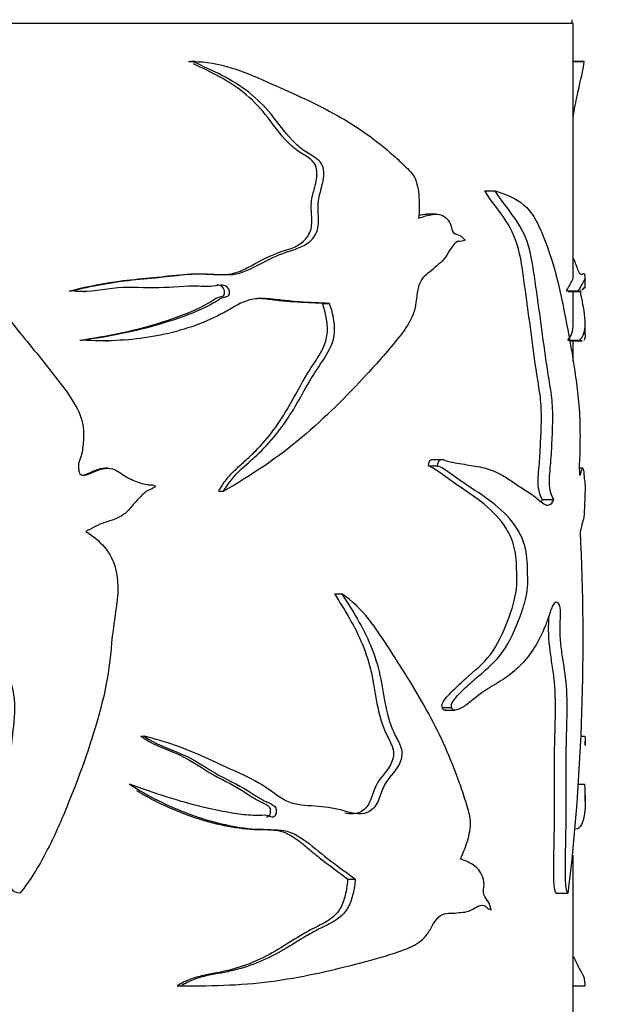
# Model space of a CAD drawing. Units: millimetres. Extents: x 0 to 1095, y 0 to 1138.
# Drawn here: x 456 to 481, y 919 to 960 of the extents above; entities that cross this region are included whole.
import ezdxf
from ezdxf import colors
from ezdxf.entities.mleader import LeaderData, LeaderLine
from ezdxf.math import Vec2, Vec3

# ---------------------------------------------------------------- set-up
doc = ezdxf.new("R2010")
doc.units = ezdxf.units.MM
doc.layers.add('DV2_Défaut', color=7, linetype='Continuous')
doc.layers.add('Défaut', color=7, linetype='Continuous')

# ---------------------------------------------------------------- blocks, each defined once
blk = doc.blocks.new('_DOT')
at = {"color": 0}
blk.add_line((0, 0), (-1, 0), dxfattribs=at)
at = {"color": 0, "const_width": 0.333}
blk.add_lwpolyline([(-0.1665, 0, 1), (0.1665, 0, 1)], format="xyb", close=True, dxfattribs=at)
blk = doc.blocks.new('SE1')
at = {"layer": 'DV2_Défaut', "color": 7, "linetype": 'Continuous'}
for p, q in [((479.199, 959.345), (479.199, 959.505)), ((479.239, 959.345), (429.239, 959.345)), ((479.239, 948.806), (479.239, 959.345)), ((463.255, 957.761), (463.435, 957.761)), ((463.525, 957.761), (463.341, 957.761)), ((479.239, 957.761), (479.7, 957.761)), ((479.698, 957.761), (479.239, 957.761)), ((475.567, 952.386), (475.994, 952.386)), ((473.517, 951.418), (473.134, 951.418)), ((479.739, 948.36), (479.739, 948.816)), ((458.29, 948.228), (458.371, 948.228)), ((458.883, 948.2), (458.977, 948.2)), ((478.953, 948.228), (479.447, 948.228)), ((479.035, 948.201), (479.537, 948.201)), ((479.239, 946.891), (479.239, 948.201)), ((479.685, 948.357), (479.741, 948.357)), ((468.816, 947.711), (469.108, 947.711)), ((479.739, 946.401), (479.739, 946.876)), ((458.738, 946.184), (458.828, 946.184)), ((459.79, 946.157), (459.902, 946.157)), ((479.017, 946.184), (479.513, 946.184)), ((479.112, 946.154), (479.615, 946.154)), ((479.239, 945.314), (479.239, 946.154)), ((473.861, 941.203), (473.471, 941.203)), ((459.885, 940.86), (459.773, 940.86)), ((473.226, 940.958), (473.605, 940.958)), ((479.636, 940.86), (479.492, 940.86)), ((464.506, 939.904), (464.711, 939.904)), ((477.96, 939.566), (478.435, 939.566)), ((469.323, 935.635), (469.625, 935.635)), ((473.801, 930.916), (474.192, 930.916)), ((473.924, 930.802), (474.323, 930.802)), ((461.27, 929.722), (461.41, 929.722)), ((479.561, 929.722), (479.728, 929.722)), ((479.739, 929.347), (479.739, 929.497)), ((479.468, 927.723), (479.702, 927.723)), ((479.739, 927.016), (479.739, 927.291)), ((479.239, 917.345), (479.239, 924.769)), ((469.869, 923.783), (470.181, 923.783)), ((478.543, 923.193), (479.035, 923.193)), ((462.783, 919.347), (462.954, 919.347)), ((463.396, 919.343), (463.581, 919.343)), ((479.239, 919.347), (479.723, 919.347)), ((479.239, 919.343), (479.694, 919.343))]:
    blk.add_line(p, q, dxfattribs=at)
blk.add_arc((390.195, 933.67), 89.456, 353.2741, 2.92121, dxfattribs=at)
for points, knots in [([(463.435, 957.761), (464.539, 957.782), (465.554, 957.344), (467.468, 956.503), (468.394, 956.091), (470.11, 955.152), (470.901, 954.615), (471.805, 953.834), (471.982, 953.672), (472.327, 953.338), (472.51, 953.184), (472.763, 952.728), (472.806, 952.422), (472.848, 951.841), (472.84, 951.549), (472.816, 951.257)], [0, 0, 0, 0, 0.25, 0.25, 0.5, 0.5, 0.75, 0.75, 0.8125, 0.8125, 0.875, 0.875, 0.9375, 0.9375, 1, 1, 1, 1]), ([(458.29, 948.228), (459.141, 948.445), (459.998, 948.604), (461.271, 948.738), (461.693, 948.774), (462.528, 948.865), (462.941, 948.918), (463.769, 948.959), (464.191, 948.91), (464.803, 948.905), (465.002, 948.924), (465.384, 949.038), (465.568, 949.126), (466.113, 949.411), (466.47, 949.613), (467.195, 949.912), (467.581, 949.971), (468.061, 950.31), (468.209, 950.46), (468.377, 950.855), (468.381, 951.088), (468.361, 951.534), (468.338, 951.758), (468.393, 952.195), (468.467, 952.408), (468.572, 952.843), (468.613, 953.077), (468.534, 953.52), (468.374, 953.675), (468.044, 953.897), (467.869, 953.992), (467.548, 954.24), (467.398, 954.385), (466.968, 954.858), (466.714, 955.227), (466.166, 955.913), (465.864, 956.217), (464.919, 956.97), (464.198, 957.322), (463.459, 957.666)], [0, 0, 0, 0, 0.1263236, 0.1263236, 0.1894854, 0.1894854, 0.2526472, 0.2526472, 0.315809, 0.315809, 0.3473899, 0.3473899, 0.3789708, 0.3789708, 0.4421326, 0.4421326, 0.5052944, 0.5052944, 0.5368753, 0.5368753, 0.5684562, 0.5684562, 0.6000371, 0.6000371, 0.631618, 0.631618, 0.6631989, 0.6631989, 0.6947798, 0.6947798, 0.7263607, 0.7263607, 0.7579416, 0.7579416, 0.8211034, 0.8211034, 0.8842652, 0.8842652, 1, 1, 1, 1]), ([(458.371, 948.228), (459.217, 948.439), (460.067, 948.597), (461.331, 948.731), (461.751, 948.766), (462.582, 948.852), (462.993, 948.905), (463.815, 948.957), (464.229, 948.93), (464.842, 948.902), (465.043, 948.903), (465.432, 948.975), (465.62, 949.048), (466.172, 949.308), (466.529, 949.517), (467.254, 949.843), (467.639, 949.918), (468.163, 950.174), (468.332, 950.298), (468.591, 950.637), (468.655, 950.873), (468.661, 951.338), (468.63, 951.572), (468.641, 952.033), (468.705, 952.257), (468.829, 952.706), (468.884, 952.936), (468.868, 953.297), (468.84, 953.416), (468.72, 953.61), (468.639, 953.68), (468.382, 953.864), (468.195, 953.957), (467.85, 954.208), (467.689, 954.357), (467.238, 954.838), (466.977, 955.209), (466.411, 955.906), (466.098, 956.216), (465.059, 957.026), (464.25, 957.39), (463.435, 957.761)], [0, 0, 0, 0, 0.125, 0.125, 0.1875, 0.1875, 0.25, 0.25, 0.3125, 0.3125, 0.34375, 0.34375, 0.375, 0.375, 0.4375, 0.4375, 0.5, 0.5, 0.53125, 0.53125, 0.5625, 0.5625, 0.59375, 0.59375, 0.625, 0.625, 0.65625, 0.65625, 0.671875, 0.671875, 0.6875, 0.6875, 0.71875, 0.71875, 0.75, 0.75, 0.8125, 0.8125, 0.875, 0.875, 1, 1, 1, 1]), ([(479.239, 955.499), (479.242, 955.519), (479.246, 955.538), (479.313, 955.906), (479.376, 956.216), (479.555, 957.026), (479.652, 957.39), (479.7, 957.761)], [0, 0, 0, 0, 0.018263, 0.018263, 0.345508, 0.345508, 1, 1, 1, 1]), ([(448.31, 952.386), (449.126, 952.262), (449.954, 952.103), (451.127, 951.668), (451.508, 951.482), (452.204, 950.998), (452.519, 950.719), (453.458, 949.876), (454.043, 949.26), (455.118, 947.956), (455.613, 947.272), (456.671, 945.96), (457.217, 945.317), (457.986, 944.317), (458.244, 943.985), (458.682, 943.261), (458.862, 942.852), (458.901, 942.2), (458.886, 941.982), (458.85, 941.66), (458.835, 941.554), (458.784, 941.344), (458.737, 941.243), (458.665, 941.037), (458.667, 940.928), (458.694, 940.767), (458.698, 940.712), (458.739, 940.61), (458.795, 940.583), (459.067, 940.554), (459.26, 940.691), (459.658, 940.851), (459.882, 940.89), (460.295, 940.778), (460.461, 940.62), (460.837, 940.409), (461.032, 940.318), (461.339, 940.218), (461.444, 940.194), (461.603, 940.173), (461.656, 940.168), (461.763, 940.166), (461.824, 940.165), (461.86, 940.124)], [0, 0, 0, 0, 0.125, 0.125, 0.1875, 0.1875, 0.25, 0.25, 0.375, 0.375, 0.5, 0.5, 0.625, 0.625, 0.6875, 0.6875, 0.75, 0.75, 0.78125, 0.78125, 0.796875, 0.796875, 0.8125, 0.8125, 0.828125, 0.828125, 0.835938, 0.835938, 0.84375, 0.84375, 0.875, 0.875, 0.90625, 0.90625, 0.9375, 0.9375, 0.96875, 0.96875, 0.984375, 0.984375, 0.992188, 0.992188, 1, 1, 1, 1]), ([(477.96, 939.566), (477.916, 939.634), (477.873, 939.719), (477.806, 939.951), (477.786, 940.102), (477.78, 940.565), (477.819, 940.864), (477.863, 941.469), (477.878, 941.776), (477.904, 942.391), (477.917, 942.698), (477.917, 943.316), (477.897, 943.631), (477.821, 944.207), (477.772, 944.482), (477.64, 945.332), (477.565, 945.915), (477.411, 947.085), (477.332, 947.67), (477.167, 948.838), (477.104, 949.443), (476.822, 950.501), (476.599, 950.925), (476.1, 951.639), (475.824, 951.968), (475.567, 952.386)], [0, 0, 0, 0, 0.03125, 0.03125, 0.0625, 0.0625, 0.125, 0.125, 0.1875, 0.1875, 0.25, 0.25, 0.3125, 0.3125, 0.375, 0.375, 0.5, 0.5, 0.625, 0.625, 0.75, 0.75, 0.875, 0.875, 1, 1, 1, 1]), ([(475.994, 952.386), (476.431, 952.262), (476.834, 952.103), (477.351, 951.668), (477.51, 951.482), (477.787, 950.998), (477.906, 950.719), (478.245, 949.876), (478.435, 949.26), (478.753, 947.956), (478.885, 947.272), (479.137, 945.96), (479.25, 945.317), (479.386, 944.317), (479.428, 943.985), (479.494, 943.261), (479.517, 942.852), (479.522, 942.2), (479.52, 941.982), (479.516, 941.66), (479.514, 941.554), (479.507, 941.344), (479.5, 941.243), (479.49, 941.037), (479.49, 940.928), (479.494, 940.767), (479.495, 940.712), (479.5, 940.61), (479.508, 940.583), (479.545, 940.554), (479.568, 940.691), (479.612, 940.851), (479.634, 940.89), (479.669, 940.778), (479.681, 940.62), (479.704, 940.409), (479.714, 940.318), (479.726, 940.218), (479.729, 940.194), (479.733, 940.173), (479.734, 940.168), (479.736, 940.166), (479.737, 940.165), (479.737, 940.124)], [0, 0, 0, 0, 0.125, 0.125, 0.1875, 0.1875, 0.25, 0.25, 0.375, 0.375, 0.5, 0.5, 0.625, 0.625, 0.6875, 0.6875, 0.75, 0.75, 0.78125, 0.78125, 0.796875, 0.796875, 0.8125, 0.8125, 0.828125, 0.828125, 0.835937, 0.835937, 0.84375, 0.84375, 0.875, 0.875, 0.90625, 0.90625, 0.9375, 0.9375, 0.96875, 0.96875, 0.984375, 0.984375, 0.992188, 0.992188, 1, 1, 1, 1]), ([(478.435, 939.566), (478.389, 939.634), (478.345, 939.721), (478.276, 939.958), (478.255, 940.115), (478.252, 940.59), (478.293, 940.896), (478.338, 941.516), (478.353, 941.831), (478.38, 942.461), (478.394, 942.776), (478.387, 943.409), (478.36, 943.722), (478.277, 944.299), (478.227, 944.578), (478.094, 945.44), (478.016, 946.03), (477.857, 947.212), (477.775, 947.803), (477.605, 948.984), (477.533, 949.6), (477.227, 950.604), (477.004, 950.989), (476.513, 951.667), (476.245, 951.985), (475.994, 952.386)], [0, 0, 0, 0, 0.03125, 0.03125, 0.0625, 0.0625, 0.125, 0.125, 0.1875, 0.1875, 0.25, 0.25, 0.3125, 0.3125, 0.375, 0.375, 0.5, 0.5, 0.625, 0.625, 0.75, 0.75, 0.875, 0.875, 1, 1, 1, 1]), ([(472.816, 951.257), (473.009, 951.314), (473.198, 951.383), (473.574, 951.436), (473.769, 951.415), (474.014, 951.222), (474.089, 951.129), (474.18, 950.88), (474.188, 950.705), (474.35, 950.586), (474.44, 950.579), (474.606, 950.496), (474.685, 950.431), (474.75, 950.335)], [0, 0, 0, 0, 0.25, 0.25, 0.5, 0.5, 0.625, 0.625, 0.75, 0.75, 0.875, 0.875, 1, 1, 1, 1]), ([(472.816, 951.368), (472.88, 951.385), (472.943, 951.399), (473.05, 951.415), (473.093, 951.419), (473.137, 951.419)], [0, 0, 0, 0, 0.596156, 0.596156, 1, 1, 1, 1]), ([(474.75, 950.335), (474.65, 950.278), (474.542, 950.3), (474.328, 950.255), (474.239, 950.129), (474.084, 949.878), (474.01, 949.745), (473.842, 949.515), (473.744, 949.425), (473.545, 949.249), (473.444, 949.159), (473.24, 948.984), (473.13, 948.913), (472.933, 948.716), (472.858, 948.569), (472.759, 948.244), (472.737, 948.068), (472.702, 947.715), (472.677, 947.541), (472.572, 947.216), (472.501, 947.066), (472.267, 946.648), (472.078, 946.404), (471.498, 945.688), (471.088, 945.228), (469.82, 943.858), (468.925, 942.952), (466.953, 941.289), (465.87, 940.571), (464.711, 939.904)], [0, 0, 0, 0, 0.03125, 0.03125, 0.0625, 0.0625, 0.09375, 0.09375, 0.125, 0.125, 0.15625, 0.15625, 0.1875, 0.1875, 0.21875, 0.21875, 0.25, 0.25, 0.28125, 0.28125, 0.3125, 0.3125, 0.375, 0.375, 0.5, 0.5, 0.75, 0.75, 1, 1, 1, 1]), ([(479.447, 948.228), (479.576, 948.439), (479.664, 948.597), (479.729, 948.731), (479.739, 948.766), (479.738, 948.852), (479.726, 948.905), (479.679, 948.957), (479.643, 948.93), (479.572, 948.902), (479.546, 948.903), (479.489, 948.975), (479.459, 949.048), (479.371, 949.283), (479.31, 949.459), (479.24, 949.609)], [0, 0, 0, 0, 0.291606, 0.291606, 0.437408, 0.437408, 0.583211, 0.583211, 0.729014, 0.729014, 0.801915, 0.801915, 0.874817, 0.874817, 1, 1, 1, 1]), ([(478.953, 948.228), (479.083, 948.445), (479.17, 948.604), (479.229, 948.733), (479.239, 948.765), (479.239, 948.804)], [0, 0, 0, 0, 0.693615, 0.693615, 1, 1, 1, 1]), ([(458.828, 946.184), (459.947, 946.342), (461.045, 946.554), (462.609, 947.021), (463.12, 947.193), (463.864, 947.506), (464.109, 947.624), (464.455, 947.839), (464.565, 947.924), (464.756, 947.981), (464.826, 947.985), (464.947, 948.045), (464.968, 948.131), (464.937, 948.346), (464.815, 948.459), (464.55, 948.474), (464.416, 948.442), (464.014, 948.397), (463.74, 948.424), (462.918, 948.434), (462.364, 948.352), (461.238, 948.362), (460.668, 948.402), (459.527, 948.264), (458.953, 948.152), (458.371, 948.228)], [0, 0, 0, 0, 0.25, 0.25, 0.375, 0.375, 0.4375, 0.4375, 0.46875, 0.46875, 0.484375, 0.484375, 0.5, 0.5, 0.53125, 0.53125, 0.5625, 0.5625, 0.625, 0.625, 0.75, 0.75, 0.875, 0.875, 1, 1, 1, 1]), ([(458.738, 946.184), (459.852, 946.344), (460.941, 946.56), (462.495, 947.038), (463.004, 947.212), (463.743, 947.538), (463.982, 947.66), (464.318, 947.884), (464.433, 947.952), (464.626, 947.994), (464.7, 948.008), (464.764, 948.132), (464.752, 948.211), (464.705, 948.342), (464.662, 948.402), (464.55, 948.464), (464.486, 948.469), (464.424, 948.467)], [0, 0, 0, 0, 0.471237, 0.471237, 0.706856, 0.706856, 0.824666, 0.824666, 0.88357, 0.88357, 0.913023, 0.913023, 0.942475, 0.942475, 0.971927, 0.971927, 1, 1, 1, 1]), ([(479.704, 948.373), (479.691, 948.373), (479.673, 948.363), (479.636, 948.309), (479.617, 948.28), (479.595, 948.256)], [0, 0, 0, 0, 0.558991, 0.558991, 1, 1, 1, 1]), ([(479.513, 946.184), (479.664, 946.342), (479.737, 946.554), (479.739, 947.021), (479.722, 947.193), (479.672, 947.506), (479.651, 947.624), (479.616, 947.839), (479.604, 947.924), (479.582, 947.981), (479.573, 947.985), (479.558, 948.045), (479.555, 948.131), (479.556, 948.217), (479.557, 948.232), (479.557, 948.246)], [0, 0, 0, 0, 0.496803, 0.496803, 0.745205, 0.745205, 0.869406, 0.869406, 0.931506, 0.931506, 0.962556, 0.962556, 0.993606, 0.993606, 1, 1, 1, 1]), ([(469.108, 947.711), (468.706, 947.726), (468.297, 947.741), (467.672, 947.786), (467.462, 947.804), (467.039, 947.852), (466.827, 947.881), (466.504, 947.907), (466.395, 947.913), (466.177, 947.911), (466.066, 947.904), (465.849, 947.871), (465.744, 947.845), (465.539, 947.773), (465.44, 947.728), (465.147, 947.578), (464.957, 947.458), (464.567, 947.242), (464.368, 947.143), (463.759, 946.867), (463.337, 946.714), (462.478, 946.469), (462.039, 946.375), (461.145, 946.234), (460.689, 946.188), (459.762, 946.146), (459.296, 946.15), (458.828, 946.184)], [0, 0, 0, 0, 0.125, 0.125, 0.1875, 0.1875, 0.25, 0.25, 0.28125, 0.28125, 0.3125, 0.3125, 0.34375, 0.34375, 0.375, 0.375, 0.4375, 0.4375, 0.5, 0.5, 0.625, 0.625, 0.75, 0.75, 0.875, 0.875, 1, 1, 1, 1]), ([(464.506, 939.904), (464.602, 940.076), (464.707, 940.241), (464.944, 940.543), (465.077, 940.681), (465.354, 940.944), (465.497, 941.07), (465.779, 941.324), (465.917, 941.454), (466.315, 941.858), (466.562, 942.145), (467.017, 942.756), (467.224, 943.082), (467.613, 943.759), (467.797, 944.106), (468.086, 944.613), (468.185, 944.779), (468.391, 945.105), (468.5, 945.262), (468.706, 945.585), (468.805, 945.753), (468.92, 946.025), (468.952, 946.119), (469, 946.315), (469.015, 946.418), (469.032, 946.724), (469.012, 946.93), (468.936, 947.329), (468.883, 947.522), (468.816, 947.711)], [0, 0, 0, 0, 0.0625, 0.0625, 0.125, 0.125, 0.1875, 0.1875, 0.25, 0.25, 0.375, 0.375, 0.5, 0.5, 0.625, 0.625, 0.6875, 0.6875, 0.75, 0.75, 0.8125, 0.8125, 0.84375, 0.84375, 0.875, 0.875, 0.9375, 0.9375, 1, 1, 1, 1]), ([(464.711, 939.904), (464.91, 940.253), (465.16, 940.557), (465.727, 941.085), (466.025, 941.327), (466.841, 942.144), (467.303, 942.772), (467.894, 943.784), (468.081, 944.129), (468.473, 944.8), (468.689, 945.114), (469.105, 945.755), (469.294, 946.113), (469.339, 946.933), (469.243, 947.336), (469.108, 947.711)], [0, 0, 0, 0, 0.125, 0.125, 0.25, 0.25, 0.5, 0.5, 0.625, 0.625, 0.75, 0.75, 0.875, 0.875, 1, 1, 1, 1]), ([(468.816, 947.711), (468.429, 947.725), (468.034, 947.74), (467.431, 947.784), (467.229, 947.802), (466.821, 947.847), (466.616, 947.877), (466.318, 947.903), (466.226, 947.91), (466.135, 947.912)], [0, 0, 0, 0, 0.450768, 0.450768, 0.676152, 0.676152, 0.901536, 0.901536, 1, 1, 1, 1]), ([(479.738, 946.399), (479.739, 946.364), (479.737, 946.332), (479.724, 946.242), (479.704, 946.198), (479.674, 946.174)], [0, 0, 0, 0, 0.307318, 0.307318, 1, 1, 1, 1]), ([(473.226, 940.958), (473.235, 941.063), (473.263, 941.183), (473.376, 941.234), (473.425, 941.221), (473.474, 941.205)], [0, 0, 0, 0, 0.5813, 0.5813, 1, 1, 1, 1]), ([(473.605, 940.958), (473.615, 941.065), (473.645, 941.185), (473.78, 941.242), (473.85, 941.206), (474.051, 941.143), (474.185, 941.114), (474.581, 941.038), (474.837, 941.003), (475.331, 940.919), (475.569, 940.873), (476.018, 940.717), (476.231, 940.608), (476.635, 940.357), (476.827, 940.219), (477.198, 939.978), (477.376, 939.869), (477.712, 939.631), (477.866, 939.473), (478.168, 939.278), (478.324, 939.307), (478.435, 939.566)], [0, 0, 0, 0, 0.03125, 0.03125, 0.0625, 0.0625, 0.125, 0.125, 0.25, 0.25, 0.375, 0.375, 0.5, 0.5, 0.625, 0.625, 0.75, 0.75, 0.875, 0.875, 1, 1, 1, 1]), ([(458.804, 940.574), (458.817, 940.574), (458.829, 940.575), (459.049, 940.593), (459.23, 940.728), (459.536, 940.837), (459.655, 940.862), (459.773, 940.862)], [0, 0, 0, 0, 0.034857, 0.034857, 0.648552, 0.648552, 1, 1, 1, 1]), ([(473.801, 930.916), (473.758, 930.975), (473.8, 931.083), (473.876, 931.213), (473.919, 931.268), (474.051, 931.428), (474.143, 931.522), (474.417, 931.795), (474.601, 931.962), (475.142, 932.45), (475.498, 932.722), (476.096, 933.513), (476.338, 934.04), (476.651, 934.877), (476.748, 935.161), (476.854, 935.642), (476.883, 935.819), (476.902, 936.174), (476.893, 936.355), (476.887, 936.893), (476.864, 937.254), (476.714, 937.879), (476.596, 938.13), (476.204, 938.765), (475.886, 939.069), (475.205, 939.637), (474.835, 939.882), (474.056, 940.395), (473.669, 940.741), (473.226, 940.958)], [0, 0, 0, 0, 0.015625, 0.015625, 0.03125, 0.03125, 0.0625, 0.0625, 0.125, 0.125, 0.25, 0.25, 0.375, 0.375, 0.4375, 0.4375, 0.46875, 0.46875, 0.5, 0.5, 0.5625, 0.5625, 0.625, 0.625, 0.75, 0.75, 0.875, 0.875, 1, 1, 1, 1]), ([(474.192, 930.916), (474.149, 930.974), (474.191, 931.082), (474.268, 931.211), (474.311, 931.266), (474.444, 931.424), (474.536, 931.517), (474.812, 931.787), (474.997, 931.952), (475.542, 932.433), (475.901, 932.705), (476.505, 933.466), (476.75, 933.973), (477.073, 934.804), (477.175, 935.088), (477.292, 935.565), (477.324, 935.733), (477.356, 936.091), (477.348, 936.273), (477.342, 936.635), (477.342, 936.817), (477.315, 937.174), (477.289, 937.35), (477.181, 937.832), (477.063, 938.092), (476.663, 938.746), (476.339, 939.051), (475.64, 939.626), (475.26, 939.874), (474.459, 940.39), (474.06, 940.741), (473.605, 940.958)], [0, 0, 0, 0, 0.015625, 0.015625, 0.03125, 0.03125, 0.0625, 0.0625, 0.125, 0.125, 0.25, 0.25, 0.375, 0.375, 0.4375, 0.4375, 0.46875, 0.46875, 0.5, 0.5, 0.53125, 0.53125, 0.5625, 0.5625, 0.625, 0.625, 0.75, 0.75, 0.875, 0.875, 1, 1, 1, 1]), ([(461.86, 940.124), (461.876, 940.089), (461.833, 940.059), (461.772, 940.021), (461.739, 940.006), (461.639, 939.964), (461.57, 939.939), (461.387, 939.825), (461.29, 939.707), (461.085, 939.488), (460.979, 939.383), (460.79, 939.148), (460.688, 939.034), (460.33, 938.773), (460.052, 938.689), (459.494, 938.518), (459.248, 938.361), (458.99, 938.229)], [0, 0, 0, 0, 0.03125, 0.03125, 0.0625, 0.0625, 0.125, 0.125, 0.25, 0.25, 0.375, 0.375, 0.5, 0.5, 0.75, 0.75, 1, 1, 1, 1]), ([(479.737, 940.124), (479.737, 940.089), (479.737, 940.059), (479.736, 940.021), (479.735, 940.006), (479.734, 939.964), (479.732, 939.939), (479.727, 939.825), (479.724, 939.707), (479.716, 939.488), (479.711, 939.383), (479.701, 939.148), (479.695, 939.034), (479.672, 938.773), (479.65, 938.689), (479.595, 938.518), (479.567, 938.361), (479.534, 938.229)], [0, 0, 0, 0, 0.03125, 0.03125, 0.0625, 0.0625, 0.125, 0.125, 0.25, 0.25, 0.375, 0.375, 0.5, 0.5, 0.75, 0.75, 1, 1, 1, 1]), ([(458.99, 938.229), (459.274, 938.046), (459.537, 937.837), (459.978, 937.318), (460.133, 937.011), (460.401, 936.019), (460.291, 935.317), (460.078, 933.962), (460.031, 933.276), (459.857, 931.914), (459.707, 931.246), (459.158, 929.29), (458.702, 928.017), (457.932, 926.136), (457.654, 925.513), (457.023, 924.307), (456.678, 923.722), (456.242, 923.193)], [0, 0, 0, 0, 0.0625, 0.0625, 0.125, 0.125, 0.25, 0.25, 0.375, 0.375, 0.5, 0.5, 0.75, 0.75, 0.875, 0.875, 1, 1, 1, 1]), ([(456.242, 923.193), (456.117, 923.19), (455.993, 923.247), (455.843, 923.445), (455.806, 923.569), (455.736, 923.933), (455.736, 924.18), (455.761, 924.92), (455.821, 925.411), (455.891, 926.395), (455.896, 926.888), (455.872, 927.875), (455.845, 928.37), (455.878, 929.355), (455.963, 929.845), (456.056, 930.828), (456.059, 931.329), (455.78, 932.268), (455.483, 932.668), (455.131, 933.313), (455.025, 933.539), (454.913, 934.016), (454.922, 934.266), (454.97, 934.634), (454.989, 934.757), (454.969, 935.003), (454.91, 935.125), (454.596, 935.32), (454.321, 935.319), (453.859, 935.152), (453.679, 934.973), (453.336, 934.624), (453.16, 934.454), (452.246, 933.648), (451.432, 933.137), (450.124, 932.517), (449.678, 932.336), (448.776, 932.018), (448.319, 931.884), (447.424, 931.579), (446.991, 931.39), (446.36, 931.076), (446.149, 930.974), (445.82, 930.859), (445.708, 930.827), (445.537, 930.802), (445.48, 930.797), (445.366, 930.816), (445.308, 930.854), (445.304, 930.916)], [0, 0, 0, 0, 0.015625, 0.015625, 0.03125, 0.03125, 0.0625, 0.0625, 0.125, 0.125, 0.1875, 0.1875, 0.25, 0.25, 0.3125, 0.3125, 0.375, 0.375, 0.4375, 0.4375, 0.46875, 0.46875, 0.5, 0.5, 0.515625, 0.515625, 0.53125, 0.53125, 0.5625, 0.5625, 0.59375, 0.59375, 0.625, 0.625, 0.75, 0.75, 0.8125, 0.8125, 0.875, 0.875, 0.9375, 0.9375, 0.96875, 0.96875, 0.984375, 0.984375, 0.992188, 0.992188, 1, 1, 1, 1]), ([(469.625, 935.635), (470.066, 934.941), (470.51, 934.25), (470.985, 933.086), (471.115, 932.682), (471.3, 931.827), (471.357, 931.386), (471.534, 930.528), (471.66, 930.112), (471.939, 929.561), (472.047, 929.385), (472.152, 928.964), (472.096, 928.727), (471.812, 928.186), (471.5, 927.958), (471.251, 927.361), (471.188, 927.142), (470.995, 926.759), (470.848, 926.616), (470.339, 926.419), (469.976, 926.537), (469.263, 926.74), (468.891, 926.782), (468.131, 926.841), (467.742, 926.843), (466.986, 927.18), (466.65, 927.481), (465.916, 927.929), (465.528, 928.109), (464.742, 928.466), (464.348, 928.652), (463.147, 929.198), (462.304, 929.497), (461.41, 929.722)], [0, 0, 0, 0, 0.125, 0.125, 0.1875, 0.1875, 0.25, 0.25, 0.3125, 0.3125, 0.34375, 0.34375, 0.375, 0.375, 0.4375, 0.4375, 0.46875, 0.46875, 0.5, 0.5, 0.5625, 0.5625, 0.625, 0.625, 0.6875, 0.6875, 0.75, 0.75, 0.8125, 0.8125, 0.875, 0.875, 1, 1, 1, 1]), ([(469.323, 935.635), (469.747, 934.956), (470.171, 934.283), (470.631, 933.159), (470.759, 932.769), (470.946, 931.94), (471.004, 931.504), (471.164, 930.658), (471.269, 930.248), (471.526, 929.682), (471.632, 929.506), (471.746, 929.207), (471.773, 929.097), (471.775, 928.873), (471.747, 928.762), (471.548, 928.273), (471.227, 928.047), (470.956, 927.477), (470.893, 927.258), (470.727, 926.858), (470.605, 926.679), (470.226, 926.473), (469.988, 926.477), (469.747, 926.525)], [0, 0, 0, 0, 0.230896, 0.230896, 0.346345, 0.346345, 0.461793, 0.461793, 0.577241, 0.577241, 0.634965, 0.634965, 0.663827, 0.663827, 0.692689, 0.692689, 0.808137, 0.808137, 0.865861, 0.865861, 0.923585, 0.923585, 1, 1, 1, 1]), ([(474.552, 924.625), (474.663, 924.853), (474.762, 925.093), (474.918, 925.615), (474.987, 925.9), (474.949, 926.487), (474.853, 926.743), (474.691, 927.263), (474.606, 927.519), (474.158, 928.786), (473.728, 929.741), (472.741, 931.56), (472.191, 932.429), (471.059, 934.188), (470.465, 935.098), (469.625, 935.635)], [0, 0, 0, 0, 0.0625, 0.0625, 0.125, 0.125, 0.1875, 0.1875, 0.25, 0.25, 0.5, 0.5, 0.75, 0.75, 1, 1, 1, 1]), ([(479.035, 923.193), (479.005, 923.19), (478.975, 923.247), (478.938, 923.445), (478.929, 923.569), (478.911, 923.933), (478.911, 924.18), (478.918, 924.92), (478.933, 925.411), (478.95, 926.395), (478.951, 926.888), (478.946, 927.875), (478.939, 928.37), (478.947, 929.355), (478.968, 929.845), (478.991, 930.828), (478.991, 931.329), (478.923, 932.268), (478.847, 932.668), (478.752, 933.313), (478.722, 933.539), (478.69, 934.016), (478.693, 934.266), (478.707, 934.634), (478.712, 934.757), (478.706, 935.003), (478.69, 935.125), (478.599, 935.32), (478.517, 935.319), (478.371, 935.152), (478.312, 934.973), (478.197, 934.624), (478.136, 934.454), (477.811, 933.648), (477.49, 933.137), (476.905, 932.517), (476.694, 932.336), (476.244, 932.018), (476.003, 931.884), (475.507, 931.579), (475.255, 931.39), (474.87, 931.076), (474.739, 930.974), (474.529, 930.859), (474.457, 930.827), (474.346, 930.802), (474.308, 930.797), (474.233, 930.816), (474.195, 930.854), (474.192, 930.916)], [0, 0, 0, 0, 0.015625, 0.015625, 0.03125, 0.03125, 0.0625, 0.0625, 0.125, 0.125, 0.1875, 0.1875, 0.25, 0.25, 0.3125, 0.3125, 0.375, 0.375, 0.4375, 0.4375, 0.46875, 0.46875, 0.5, 0.5, 0.515625, 0.515625, 0.53125, 0.53125, 0.5625, 0.5625, 0.59375, 0.59375, 0.625, 0.625, 0.75, 0.75, 0.8125, 0.8125, 0.875, 0.875, 0.9375, 0.9375, 0.96875, 0.96875, 0.984375, 0.984375, 0.992188, 0.992188, 1, 1, 1, 1]), ([(478.548, 923.193), (478.52, 923.19), (478.491, 923.244), (478.455, 923.436), (478.446, 923.554), (478.428, 923.904), (478.428, 924.144), (478.433, 924.858), (478.447, 925.333), (478.464, 926.284), (478.467, 926.761), (478.463, 927.716), (478.456, 928.191), (478.46, 929.63), (478.531, 930.626), (478.476, 931.793), (478.457, 932.022), (478.4, 932.472), (478.364, 932.694), (478.261, 933.362), (478.204, 933.82), (478.219, 934.433), (478.225, 934.555), (478.228, 934.689), (478.228, 934.701), (478.229, 934.713)], [0, 0, 0, 0, 0.030214, 0.030214, 0.060427, 0.060427, 0.120854, 0.120854, 0.241709, 0.241709, 0.362563, 0.362563, 0.483417, 0.483417, 0.725126, 0.725126, 0.785553, 0.785553, 0.84598, 0.84598, 0.966834, 0.966834, 0.997048, 0.997048, 1, 1, 1, 1]), ([(473.926, 930.802), (473.91, 930.801), (473.895, 930.802), (473.842, 930.815), (473.803, 930.854), (473.801, 930.916)], [0, 0, 0, 0, 0.29093, 0.29093, 1, 1, 1, 1]), ([(461.41, 929.722), (461.865, 929.382), (462.403, 929.215), (463.414, 928.792), (463.866, 928.481), (464.791, 927.929), (465.281, 927.728), (465.955, 927.31), (466.169, 927.149), (466.518, 926.981), (466.64, 926.941), (466.803, 926.834), (466.855, 926.787), (466.905, 926.656), (466.905, 926.579), (466.872, 926.442), (466.832, 926.37), (466.706, 926.349), (466.646, 926.384), (466.464, 926.441), (466.337, 926.43), (465.957, 926.416), (465.703, 926.435), (464.935, 926.533), (464.421, 926.64), (462.876, 926.999), (461.845, 927.337), (460.803, 927.723)], [0, 0, 0, 0, 0.125, 0.125, 0.25, 0.25, 0.375, 0.375, 0.4375, 0.4375, 0.46875, 0.46875, 0.484375, 0.484375, 0.5, 0.5, 0.515625, 0.515625, 0.53125, 0.53125, 0.5625, 0.5625, 0.625, 0.625, 0.75, 0.75, 1, 1, 1, 1]), ([(461.27, 929.722), (461.71, 929.386), (462.232, 929.218), (463.221, 928.799), (463.664, 928.491), (464.568, 927.938), (465.048, 927.735), (465.708, 927.322), (465.917, 927.162), (466.257, 926.989), (466.377, 926.949), (466.54, 926.847), (466.593, 926.806), (466.653, 926.681), (466.658, 926.606), (466.634, 926.468), (466.606, 926.391), (466.53, 926.359), (466.512, 926.357), (466.493, 926.358)], [0, 0, 0, 0, 0.240203, 0.240203, 0.480405, 0.480405, 0.720608, 0.720608, 0.840709, 0.840709, 0.90076, 0.90076, 0.930785, 0.930785, 0.960811, 0.960811, 0.990836, 0.990836, 1, 1, 1, 1]), ([(460.803, 927.723), (461.576, 927.221), (462.395, 926.821), (464.038, 926.201), (464.879, 925.981), (466.139, 925.839), (466.559, 925.853), (467.174, 925.811), (467.374, 925.774), (467.763, 925.608), (467.951, 925.486), (468.48, 925.089), (468.813, 924.798), (469.5, 924.276), (469.844, 924.029), (470.181, 923.783)], [0, 0, 0, 0, 0.25, 0.25, 0.5, 0.5, 0.625, 0.625, 0.6875, 0.6875, 0.75, 0.75, 0.875, 0.875, 1, 1, 1, 1]), ([(479.702, 927.723), (479.745, 927.221), (479.752, 926.821), (479.672, 926.201), (479.584, 925.981), (479.413, 925.868), (479.383, 925.859), (479.351, 925.853)], [0, 0, 0, 0, 0.455357, 0.455357, 0.910713, 0.910713, 1, 1, 1, 1]), ([(461.093, 927.459), (461.339, 927.311), (461.589, 927.172), (462.239, 926.842), (462.64, 926.665), (463.447, 926.354), (463.855, 926.222), (464.676, 926.011), (465.093, 925.932), (465.714, 925.862), (465.92, 925.847), (466.331, 925.834), (466.537, 925.839), (466.839, 925.816), (466.939, 925.803), (467.135, 925.758), (467.232, 925.725), (467.423, 925.639), (467.518, 925.586), (467.699, 925.47), (467.786, 925.407), (468.043, 925.209), (468.207, 925.066), (468.539, 924.792), (468.705, 924.66), (469.206, 924.272), (469.54, 924.027), (469.869, 923.783)], [0, 0, 0, 0, 0.083263, 0.083263, 0.214225, 0.214225, 0.345188, 0.345188, 0.47615, 0.47615, 0.541631, 0.541631, 0.607113, 0.607113, 0.639853, 0.639853, 0.672594, 0.672594, 0.705335, 0.705335, 0.738075, 0.738075, 0.803556, 0.803556, 0.869038, 0.869038, 1, 1, 1, 1]), ([(475.828, 922.503), (475.804, 922.639), (475.757, 922.755), (475.643, 922.948), (475.566, 923.014), (475.482, 923.256), (475.539, 923.408), (475.532, 923.695), (475.495, 923.831), (475.346, 924.165), (475.195, 924.301), (474.884, 924.491), (474.719, 924.552), (474.552, 924.625)], [0, 0, 0, 0, 0.125, 0.125, 0.25, 0.25, 0.375, 0.375, 0.5, 0.5, 0.75, 0.75, 1, 1, 1, 1]), ([(469.869, 923.783), (469.853, 923.581), (469.825, 923.382), (469.759, 923.092), (469.733, 922.997), (469.67, 922.81), (469.633, 922.718), (469.547, 922.547), (469.497, 922.468), (469.382, 922.324), (469.318, 922.259), (469.116, 922.088), (468.968, 922), (468.663, 921.837), (468.506, 921.763), (468.197, 921.6), (468.044, 921.512), (467.585, 921.238), (467.281, 921.041), (466.656, 920.667), (466.332, 920.494), (465.661, 920.207), (465.314, 920.09), (464.776, 919.951), (464.594, 919.911), (464.225, 919.841), (464.039, 919.809), (463.67, 919.728), (463.486, 919.679), (463.129, 919.541), (462.955, 919.45), (462.783, 919.347)], [0, 0, 0, 0, 0.0625, 0.0625, 0.09375, 0.09375, 0.125, 0.125, 0.15625, 0.15625, 0.1875, 0.1875, 0.25, 0.25, 0.3125, 0.3125, 0.375, 0.375, 0.5, 0.5, 0.625, 0.625, 0.75, 0.75, 0.8125, 0.8125, 0.875, 0.875, 0.9375, 0.9375, 1, 1, 1, 1]), ([(470.181, 923.783), (470.165, 923.578), (470.136, 923.377), (470.067, 923.084), (470.04, 922.988), (469.975, 922.799), (469.936, 922.707), (469.846, 922.536), (469.795, 922.457), (469.676, 922.314), (469.609, 922.25), (469.403, 922.081), (469.252, 921.994), (468.942, 921.832), (468.783, 921.759), (468.469, 921.596), (468.313, 921.508), (467.845, 921.234), (467.535, 921.036), (466.898, 920.664), (466.569, 920.491), (465.88, 920.204), (465.526, 920.087), (464.978, 919.949), (464.793, 919.91), (464.418, 919.84), (464.229, 919.808), (463.854, 919.727), (463.668, 919.678), (463.305, 919.54), (463.128, 919.45), (462.954, 919.347)], [0, 0, 0, 0, 0.0625, 0.0625, 0.09375, 0.09375, 0.125, 0.125, 0.15625, 0.15625, 0.1875, 0.1875, 0.25, 0.25, 0.3125, 0.3125, 0.375, 0.375, 0.5, 0.5, 0.625, 0.625, 0.75, 0.75, 0.8125, 0.8125, 0.875, 0.875, 0.9375, 0.9375, 1, 1, 1, 1]), ([(462.954, 919.347), (464.321, 919.33), (465.638, 919.375), (468.137, 919.734), (469.313, 920.011), (470.963, 920.445), (471.494, 920.595), (472.252, 920.855), (472.501, 920.948), (472.844, 921.159), (472.953, 921.24), (473.154, 921.449), (473.24, 921.586), (473.471, 922.012), (473.655, 922.284), (474.001, 922.368), (474.12, 922.355), (474.349, 922.371), (474.462, 922.384), (474.685, 922.402), (474.795, 922.412), (475.009, 922.489), (475.114, 922.554), (475.322, 922.669), (475.424, 922.727), (475.577, 922.669), (475.628, 922.618), (475.729, 922.535), (475.779, 922.513), (475.828, 922.503)], [0, 0, 0, 0, 0.25, 0.25, 0.5, 0.5, 0.625, 0.625, 0.6875, 0.6875, 0.71875, 0.71875, 0.75, 0.75, 0.8125, 0.8125, 0.84375, 0.84375, 0.875, 0.875, 0.90625, 0.90625, 0.9375, 0.9375, 0.96875, 0.96875, 0.984375, 0.984375, 1, 1, 1, 1]), ([(479.25, 920.563), (479.284, 920.486), (479.317, 920.414), (479.416, 920.204), (479.477, 920.087), (479.554, 919.949), (479.578, 919.91), (479.621, 919.84), (479.64, 919.808), (479.672, 919.727), (479.686, 919.678), (479.708, 919.54), (479.717, 919.45), (479.723, 919.347)], [0, 0, 0, 0, 0.133007, 0.133007, 0.422005, 0.422005, 0.566504, 0.566504, 0.711002, 0.711002, 0.855501, 0.855501, 1, 1, 1, 1])]:
    blk.add_open_spline(points, degree=3, knots=knots, dxfattribs=at)
for points in [[(479.534, 948.208), (479.508, 948.198), (479.479, 948.201), (479.447, 948.228)], [(479.017, 946.184), (479.167, 946.344), (479.239, 946.558), (479.239, 946.875)], [(479.612, 946.154), (479.584, 946.154), (479.551, 946.164), (479.513, 946.184)], [(477.904, 939.457), (477.924, 939.487), (477.942, 939.523), (477.96, 939.566)], [(479.728, 929.722), (479.734, 929.559), (479.738, 929.435), (479.738, 929.328)], [(479.723, 919.347), (479.715, 919.345), (479.705, 919.343), (479.691, 919.344)]]:
    blk.add_open_spline(points, degree=3, dxfattribs=at)

msp = doc.modelspace()

# ---------------------------------------------------------------- block references
at = {"layer": 'Défaut'}
msp.add_blockref('SE1', (0, 0), dxfattribs=at)

# ---------------------------------------------------------------- leaders
at = {"layer": 'Défaut', "color": 7, "linetype": 'Continuous'}
ml = msp.add_multileader_mtext('Standard', dxfattribs=at)
ml.set_content('{\\pxsm0.9;\\fSolid Edge ISO|b1||i0||c0|p34;\\W1.;19/02/2021\\P}', color=256)
ml.set_leader_properties()
ml.set_arrow_properties(name='DOT')
ml.build(insert=Vec2(0, 0))
ml.multileader.update_dxf_attribs({"leader_type": 0, "dogleg_length": 0, "arrow_head_size": 12})
ctx = ml.context
ctx.base_point, ctx.char_height, ctx.arrow_head_size, ctx.landing_gap_size = Vec3(894.632, 1130.965), 12, 12, 4.2
notes = []
notes.append((ctx, [(0, (0, 0, 0), (0, 0), (1, 0), 1, [])]))
ctx.mtext.insert = Vec3(896.632, 1137.085)
for ctx, leaders in notes:
    for number, flags, end, landing, length, lines in leaders:
        leader = LeaderData()
        leader.index, (leader.has_last_leader_line, leader.has_dogleg_vector, leader.attachment_direction) = number, flags
        leader.last_leader_point, leader.dogleg_vector, leader.dogleg_length = Vec3(end), Vec3(landing), length
        for number, points, colour, breaks in lines:
            line = LeaderLine()
            line.index, line.vertices, line.color, line.breaks = number, Vec3.list(points), colors.encode_raw_color(colour), breaks
            leader.lines.append(line)
        ctx.leaders.append(leader)

doc.saveas('drawing.dxf')
